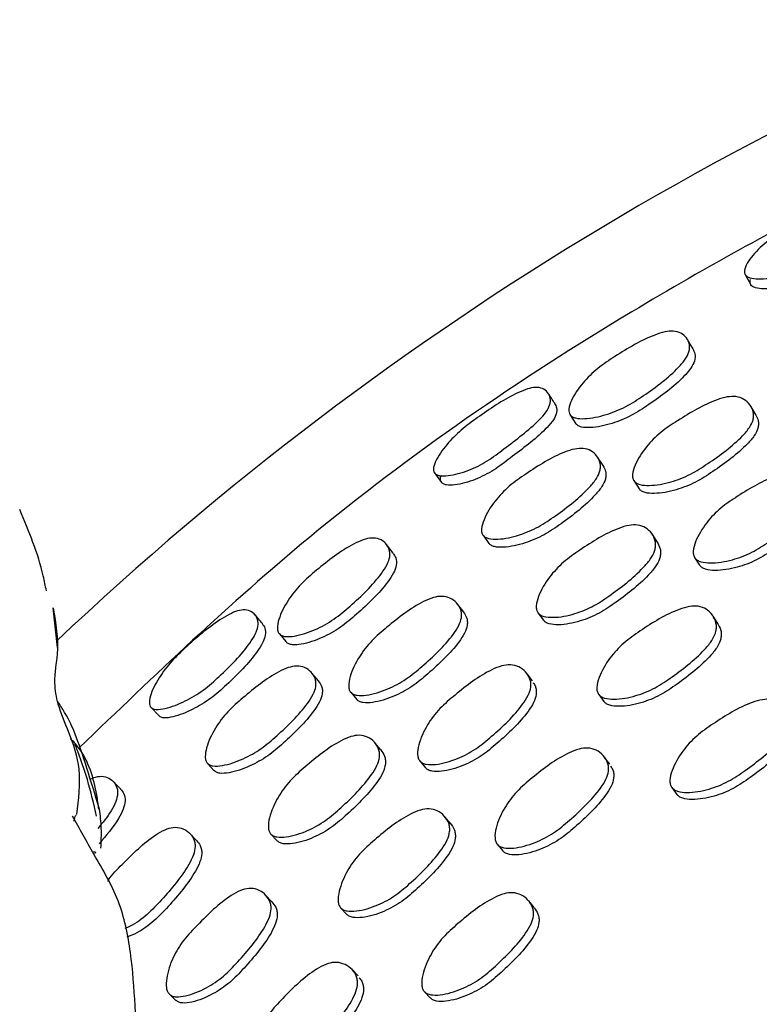
# Model space of a CAD drawing. Units: millimetres. Extents: x 8 to 884, y 7 to 626.
# Drawn here: x 409 to 419, y 417 to 431 of the extents above; entities that cross this region are included whole.
import ezdxf

# ---------------------------------------------------------------- set-up
doc = ezdxf.new("R2010")
doc.units = ezdxf.units.MM
doc.header["$LTSCALE"] = 3

msp = doc.modelspace()

# ---------------------------------------------------------------- linework, layer by layer
at = {"color": 7, "linetype": 'Continuous', "lineweight": 25}
for p, q in [((419.031, 427.006), (419.112, 426.86)), ((419.187, 425.015), (419.118, 425.133)), ((416.551, 425.022), (416.636, 424.893)), ((417.022, 424.301), (416.944, 424.42)), ((414.634, 424.196), (414.732, 424.062)), ((417.457, 424.087), (417.531, 423.973)), ((415.321, 423.314), (415.405, 423.198)), ((417.79, 423.215), (417.719, 423.324)), ((418.317, 422.999), (418.386, 422.891)), ((415.048, 422.226), (414.966, 422.334)), ((409.294, 421.725), (409.236, 422.285)), ((416.099, 422.216), (416.176, 422.11)), ((418.646, 422.064), (418.578, 422.169)), ((412.434, 421.921), (412.534, 421.804)), ((412.99, 421.255), (412.898, 421.363)), ((416.021, 421.252), (415.944, 421.354)), ((413.447, 421.092), (413.534, 420.988)), ((416.959, 421.061), (417.032, 420.96)), ((410.619, 420.878), (410.733, 420.756)), ((413.875, 420.275), (413.791, 420.375)), ((411.419, 420.085), (411.516, 419.981)), ((414.425, 420.12), (414.506, 420.022)), ((417.116, 420.071), (417.043, 420.17)), ((417.994, 419.744), (418.066, 419.645)), ((414.862, 419.233), (414.781, 419.328)), ((411.266, 418.993), (411.171, 419.091)), ((412.318, 419.083), (412.406, 418.987)), ((415.522, 418.94), (415.6, 418.845)), ((412.332, 418.127), (412.243, 418.219)), ((416.046, 418.044), (415.968, 418.137)), ((413.308, 418.037), (413.392, 417.946)), ((413.551, 417.077), (413.466, 417.166)), ((410.881, 416.816), (410.973, 416.729)), ((414.492, 416.852), (414.575, 416.763))]:
    msp.add_line(p, q, dxfattribs=at)
at = {"color": 7, "linetype": 'Continuous', "lineweight": 25, "flags": 128}
for points in [[(418.295, 425.953), (418.255, 426.02), (418.216, 426.086)], [(414.05, 423.059), (414.003, 423.12), (413.956, 423.182)], [(410.191, 419.721), (410.136, 419.776), (410.082, 419.832)]]:
    msp.add_lwpolyline(points, dxfattribs=at)
at = {"color": 7, "linetype": 'Continuous', "lineweight": 25}
msp.add_arc((440.02, 389.293), 44.75, 108.5145, 133.383, dxfattribs=at)
for points, knots in [([(425.873, 430.389), (425.268, 430.188), (423.489, 429.597), (420.654, 428.301), (416.86, 426.219), (413.073, 423.633), (410.669, 421.328), (409.607, 420.309)], [0, 0, 0, 0, 0.09913, 0.291119, 0.483105, 0.771571, 1, 1, 1, 1]), ([(419.031, 427.006), (419.027, 427.017), (419.018, 427.04), (419.028, 427.103), (419.097, 427.231), (419.258, 427.407), (419.501, 427.593), (419.866, 427.795), (420.206, 427.959), (420.492, 428.034), (420.618, 428.041), (420.713, 428.009), (420.776, 427.944), (420.805, 427.857), (420.787, 427.756), (420.716, 427.65), (420.499, 427.445), (420.179, 427.25), (419.808, 427.055), (419.511, 426.965), (419.267, 426.934), (419.117, 426.95), (419.055, 426.975), (419.039, 426.996), (419.031, 427.006)], [0, 0, 0, 0, 0.012603, 0.026381, 0.059694, 0.128034, 0.189145, 0.248596, 0.377224, 0.408959, 0.437302, 0.468226, 0.501201, 0.533745, 0.563739, 0.591277, 0.623272, 0.752515, 0.811663, 0.872764, 0.940907, 0.972322, 0.98684, 1, 1, 1, 1]), ([(420.849, 427.777), (420.858, 427.754), (420.879, 427.706), (420.859, 427.61), (420.787, 427.507), (420.57, 427.304), (420.251, 427.111), (419.882, 426.917), (419.588, 426.826), (419.345, 426.794), (419.196, 426.807), (419.135, 426.831), (419.12, 426.851), (419.112, 426.86)], [0, 0, 0, 0, 0.054762, 0.114574, 0.170094, 0.235078, 0.498782, 0.619543, 0.744046, 0.882075, 0.9451, 0.973976, 1, 1, 1, 1]), ([(419.112, 426.86), (419.108, 426.871), (419.099, 426.893), (419.106, 426.92), (419.109, 426.934)], [0, 0, 0, 0, 0.477146, 1, 1, 1, 1]), ([(416.554, 425.018), (416.548, 425.03), (416.535, 425.054), (416.535, 425.123), (416.585, 425.266), (416.721, 425.467), (416.94, 425.68), (417.284, 425.91), (417.605, 426.101), (417.891, 426.196), (418.022, 426.21), (418.129, 426.179), (418.206, 426.112), (418.251, 426.022), (418.247, 425.914), (418.187, 425.799), (417.991, 425.574), (417.692, 425.353), (417.344, 425.125), (417.056, 425.01), (416.81, 424.959), (416.652, 424.965), (416.584, 424.988), (416.564, 425.008), (416.554, 425.018)], [0, 0, 0, 0, 0.012368, 0.025958, 0.059173, 0.127534, 0.188606, 0.248239, 0.377769, 0.409606, 0.437592, 0.468072, 0.500696, 0.532903, 0.562522, 0.589932, 0.62218, 0.752394, 0.81162, 0.872925, 0.941428, 0.97318, 0.986876, 1, 1, 1, 1]), ([(418.291, 425.951), (418.303, 425.929), (418.331, 425.882), (418.323, 425.783), (418.264, 425.67), (418.067, 425.447), (417.77, 425.227), (417.423, 425.001), (417.137, 424.885), (416.893, 424.833), (416.736, 424.837), (416.668, 424.859), (416.648, 424.879), (416.639, 424.889)], [0, 0, 0, 0, 0.048062, 0.107783, 0.163432, 0.229205, 0.495543, 0.616749, 0.742086, 0.881683, 0.946026, 0.973638, 1, 1, 1, 1]), ([(414.633, 424.197), (414.628, 424.207), (414.617, 424.229), (414.621, 424.292), (414.677, 424.427), (414.817, 424.619), (415.034, 424.828), (415.366, 425.069), (415.675, 425.273), (415.947, 425.388), (416.071, 425.413), (416.169, 425.395), (416.24, 425.34), (416.273, 425.272), (416.277, 425.207), (416.263, 425.141), (416.213, 425.05), (416.01, 424.828), (415.711, 424.609), (415.384, 424.357), (415.108, 424.218), (414.873, 424.157), (414.724, 424.153), (414.66, 424.17), (414.642, 424.188), (414.633, 424.197)], [0, 0, 0, 0, 0.012534, 0.026256, 0.059624, 0.128046, 0.188993, 0.248246, 0.377173, 0.408988, 0.437155, 0.468057, 0.501246, 0.533817, 0.549092, 0.563413, 0.590083, 0.621764, 0.753185, 0.812565, 0.872646, 0.940572, 0.972228, 0.986827, 1, 1, 1, 1]), ([(416.337, 425.182), (416.321, 425.206), (416.291, 425.252), (416.26, 425.299), (416.244, 425.322)], [0, 0, 0, 0, 0.499999, 1, 1, 1, 1]), ([(417.459, 424.083), (417.452, 424.096), (417.438, 424.123), (417.437, 424.198), (417.486, 424.352), (417.618, 424.561), (417.831, 424.776), (418.172, 424.999), (418.485, 425.188), (418.774, 425.275), (418.909, 425.283), (419.022, 425.242), (419.106, 425.164), (419.148, 425.079), (419.155, 425.003), (419.144, 424.929), (419.094, 424.83), (418.897, 424.605), (418.602, 424.391), (418.26, 424.168), (417.974, 424.058), (417.727, 424.012), (417.563, 424.022), (417.491, 424.049), (417.469, 424.072), (417.459, 424.083)], [0, 0, 0, 0, 0.011982, 0.025293, 0.058501, 0.127071, 0.188054, 0.247737, 0.37826, 0.410289, 0.437907, 0.467933, 0.500187, 0.531984, 0.546884, 0.561276, 0.588537, 0.621082, 0.752191, 0.811363, 0.872936, 0.942137, 0.973393, 0.987471, 1, 1, 1, 1]), ([(416.334, 425.181), (416.346, 425.161), (416.365, 425.129), (416.367, 425.071), (416.352, 425.006), (416.301, 424.917), (416.098, 424.697), (415.8, 424.479), (415.474, 424.228), (415.201, 424.09), (414.968, 424.026), (414.821, 424.021), (414.758, 424.036), (414.74, 424.054), (414.731, 424.062)], [0, 0, 0, 0, 0.05255, 0.082992, 0.111697, 0.16563, 0.230179, 0.498934, 0.620425, 0.743197, 0.881143, 0.944796, 0.973896, 1, 1, 1, 1]), ([(419.183, 425.013), (419.196, 424.989), (419.219, 424.951), (419.223, 424.886), (419.212, 424.812), (419.162, 424.715), (418.966, 424.491), (418.671, 424.277), (418.331, 424.055), (418.046, 423.945), (417.799, 423.899), (417.636, 423.908), (417.565, 423.935), (417.543, 423.958), (417.533, 423.969)], [0, 0, 0, 0, 0.046035, 0.076299, 0.105558, 0.161067, 0.227423, 0.494937, 0.615686, 0.741303, 0.882356, 0.945965, 0.97457, 1, 1, 1, 1]), ([(415.32, 423.316), (415.313, 423.328), (415.3, 423.354), (415.298, 423.428), (415.346, 423.581), (415.475, 423.793), (415.685, 424.013), (416.02, 424.246), (416.33, 424.443), (416.613, 424.538), (416.746, 424.55), (416.856, 424.514), (416.938, 424.44), (416.979, 424.357), (416.987, 424.282), (416.976, 424.208), (416.928, 424.109), (416.735, 423.878), (416.444, 423.655), (416.107, 423.423), (415.825, 423.306), (415.581, 423.253), (415.421, 423.258), (415.351, 423.283), (415.33, 423.305), (415.32, 423.316)], [0, 0, 0, 0, 0.012092, 0.025483, 0.058711, 0.127143, 0.188088, 0.247803, 0.37801, 0.409954, 0.437707, 0.467929, 0.500312, 0.532179, 0.547127, 0.561532, 0.588796, 0.621282, 0.752186, 0.811338, 0.872887, 0.941959, 0.973665, 0.987159, 1, 1, 1, 1]), ([(417.019, 424.299), (417.034, 424.273), (417.059, 424.233), (417.064, 424.165), (417.053, 424.092), (417.004, 423.993), (416.812, 423.764), (416.522, 423.541), (416.186, 423.31), (415.906, 423.193), (415.663, 423.139), (415.504, 423.144), (415.434, 423.168), (415.414, 423.19), (415.404, 423.201)], [0, 0, 0, 0, 0.053038, 0.083129, 0.112175, 0.167287, 0.233091, 0.49855, 0.61852, 0.743277, 0.883054, 0.947037, 0.974197, 1, 1, 1, 1]), ([(414.731, 424.062), (414.727, 424.072), (414.717, 424.093), (414.716, 424.128), (414.727, 424.152), (414.731, 424.161)], [0, 0, 0, 0, 0.368631, 0.773337, 1, 1, 1, 1]), ([(418.32, 422.995), (418.313, 423.008), (418.298, 423.036), (418.295, 423.114), (418.342, 423.272), (418.471, 423.486), (418.681, 423.705), (419.02, 423.929), (419.333, 424.118), (419.625, 424.202), (419.761, 424.206), (419.876, 424.16), (419.962, 424.077), (420.005, 423.987), (420.014, 423.908), (420.003, 423.832), (419.956, 423.731), (419.763, 423.502), (419.47, 423.286), (419.129, 423.062), (418.842, 422.955), (418.592, 422.913), (418.426, 422.929), (418.353, 422.958), (418.33, 422.983), (418.32, 422.995)], [0, 0, 0, 0, 0.011955, 0.0252242, 0.0583213, 0.1268956, 0.1879837, 0.247677, 0.3784569, 0.4105478, 0.4380468, 0.4678966, 0.4999892, 0.5317543, 0.5466969, 0.5611419, 0.5885046, 0.6209959, 0.7520521, 0.8114074, 0.87303, 0.9421536, 0.9733997, 0.987476, 1, 1, 1, 1]), ([(420.045, 423.908), (420.054, 423.891), (420.073, 423.857), (420.077, 423.798), (420.067, 423.722), (420.019, 423.622), (419.827, 423.394), (419.535, 423.178), (419.195, 422.955), (418.909, 422.848), (418.66, 422.807), (418.494, 422.822), (418.422, 422.851), (418.399, 422.876), (418.389, 422.888)], [0, 0, 0, 0, 0.032779, 0.063626, 0.093452, 0.149967, 0.217086, 0.487842, 0.610468, 0.737775, 0.880562, 0.94509, 0.97415, 1, 1, 1, 1]), ([(409.138, 422.527), (409.124, 422.597), (409.049, 422.996), (408.89, 423.369), (408.76, 423.676)], [0, 0, 0, 0, 0.176333, 1, 1, 1, 1]), ([(416.097, 422.219), (416.09, 422.233), (416.076, 422.26), (416.073, 422.338), (416.118, 422.497), (416.245, 422.714), (416.452, 422.938), (416.787, 423.17), (417.095, 423.367), (417.382, 423.458), (417.517, 423.465), (417.631, 423.423), (417.715, 423.342), (417.759, 423.253), (417.767, 423.174), (417.757, 423.097), (417.71, 422.996), (417.519, 422.762), (417.23, 422.539), (416.894, 422.306), (416.611, 422.192), (416.365, 422.144), (416.202, 422.156), (416.129, 422.183), (416.107, 422.208), (416.097, 422.219)], [0, 0, 0, 0, 0.011978, 0.025268, 0.058402, 0.126935, 0.187969, 0.247669, 0.378353, 0.410411, 0.437953, 0.467885, 0.500038, 0.531785, 0.546681, 0.561097, 0.588411, 0.620935, 0.752105, 0.811418, 0.872988, 0.942103, 0.973365, 0.987456, 1, 1, 1, 1]), ([(412.438, 421.917), (412.43, 421.928), (412.414, 421.95), (412.405, 422.019), (412.436, 422.168), (412.546, 422.384), (412.736, 422.623), (413.049, 422.895), (413.346, 423.124), (413.62, 423.252), (413.749, 423.282), (413.859, 423.264), (413.944, 423.206), (413.999, 423.121), (414.009, 423.013), (413.964, 422.892), (413.799, 422.643), (413.529, 422.386), (413.211, 422.116), (412.939, 421.966), (412.7, 421.887), (412.542, 421.875), (412.472, 421.89), (412.449, 421.908), (412.438, 421.917)], [0, 0, 0, 0, 0.012422, 0.026037, 0.059186, 0.127497, 0.188647, 0.248289, 0.377801, 0.409663, 0.437658, 0.468094, 0.500676, 0.532912, 0.562624, 0.590072, 0.622254, 0.7524, 0.811728, 0.872975, 0.941305, 0.972635, 0.987021, 1, 1, 1, 1]), ([(417.788, 423.214), (417.805, 423.184), (417.831, 423.139), (417.838, 423.066), (417.828, 422.989), (417.781, 422.888), (417.591, 422.655), (417.303, 422.433), (416.968, 422.201), (416.686, 422.087), (416.441, 422.039), (416.278, 422.05), (416.206, 422.078), (416.184, 422.102), (416.174, 422.114)], [0, 0, 0, 0, 0.055347, 0.085359, 0.114417, 0.169507, 0.23514, 0.499907, 0.619635, 0.7439, 0.883334, 0.946357, 0.974743, 1, 1, 1, 1]), ([(414.047, 423.057), (414.062, 423.037), (414.095, 422.992), (414.101, 422.893), (414.056, 422.773), (413.89, 422.526), (413.621, 422.271), (413.305, 422.002), (413.034, 421.852), (412.797, 421.773), (412.641, 421.759), (412.571, 421.773), (412.548, 421.791), (412.537, 421.799)], [0, 0, 0, 0, 0.048494, 0.108388, 0.16409, 0.229696, 0.495765, 0.61712, 0.742284, 0.881467, 0.944935, 0.97393, 1, 1, 1, 1]), ([(413.448, 421.09), (413.44, 421.102), (413.424, 421.127), (413.414, 421.202), (413.446, 421.361), (413.553, 421.585), (413.738, 421.824), (414.047, 422.087), (414.335, 422.313), (414.611, 422.435), (414.744, 422.457), (414.861, 422.429), (414.952, 422.361), (415.003, 422.28), (415.019, 422.206), (415.016, 422.13), (414.979, 422.026), (414.812, 421.779), (414.546, 421.53), (414.233, 421.268), (413.963, 421.125), (413.722, 421.05), (413.558, 421.041), (413.484, 421.059), (413.46, 421.08), (413.448, 421.09)], [0, 0, 0, 0, 0.011937, 0.025227, 0.058466, 0.127054, 0.188027, 0.24766, 0.378206, 0.410202, 0.437794, 0.467813, 0.500053, 0.531864, 0.546783, 0.561228, 0.588582, 0.621134, 0.752044, 0.811237, 0.872896, 0.942192, 0.973446, 0.987501, 1, 1, 1, 1]), ([(416.956, 421.065), (416.949, 421.079), (416.934, 421.107), (416.93, 421.187), (416.974, 421.348), (417.1, 421.568), (417.306, 421.793), (417.64, 422.025), (417.949, 422.221), (418.238, 422.31), (418.374, 422.316), (418.489, 422.27), (418.575, 422.186), (418.619, 422.094), (418.629, 422.014), (418.619, 421.936), (418.573, 421.833), (418.384, 421.598), (418.095, 421.375), (417.759, 421.143), (417.475, 421.03), (417.228, 420.985), (417.063, 420.999), (416.989, 421.028), (416.967, 421.053), (416.956, 421.065)], [0, 0, 0, 0, 0.011941, 0.025197, 0.058289, 0.126849, 0.187931, 0.24765, 0.378529, 0.410637, 0.438105, 0.467919, 0.499973, 0.531703, 0.54663, 0.561064, 0.588415, 0.620909, 0.752046, 0.811432, 0.873054, 0.942177, 0.97342, 0.987487, 1, 1, 1, 1]), ([(409.567, 419.359), (409.595, 419.576), (409.648, 419.981), (409.474, 420.502), (409.298, 420.89), (409.237, 421.298), (409.336, 421.72), (409.276, 422.067), (409.237, 422.285)], [0, 0, 0, 0, 0.17817, 0.331736, 0.458914, 0.557745, 0.721322, 1, 1, 1, 1]), ([(410.62, 420.877), (410.613, 420.887), (410.599, 420.907), (410.593, 420.971), (410.628, 421.112), (410.741, 421.321), (410.931, 421.56), (411.236, 421.845), (411.526, 422.085), (411.786, 422.226), (411.906, 422.263), (412.006, 422.255), (412.083, 422.207), (412.133, 422.13), (412.141, 422.028), (412.098, 421.908), (411.938, 421.657), (411.674, 421.39), (411.362, 421.113), (411.096, 420.954), (410.864, 420.865), (410.714, 420.844), (410.649, 420.855), (410.629, 420.87), (410.62, 420.877)], [0, 0, 0, 0, 0.012619, 0.026407, 0.059721, 0.128028, 0.189134, 0.248617, 0.37726, 0.408998, 0.43735, 0.468258, 0.501213, 0.533763, 0.563791, 0.591346, 0.623312, 0.752527, 0.811688, 0.872783, 0.940885, 0.973756, 0.987424, 1, 1, 1, 1]), ([(412.197, 422.064), (412.179, 422.086), (412.143, 422.128), (412.107, 422.171), (412.089, 422.192)], [0, 0, 0, 0, 0.5, 1, 1, 1, 1]), ([(415.044, 422.223), (415.061, 422.2), (415.088, 422.164), (415.101, 422.098), (415.098, 422.023), (415.06, 421.92), (414.894, 421.674), (414.629, 421.426), (414.317, 421.164), (414.047, 421.022), (413.808, 420.947), (413.645, 420.938), (413.571, 420.956), (413.547, 420.976), (413.535, 420.986)], [0, 0, 0, 0, 0.048146, 0.078375, 0.107674, 0.163239, 0.229444, 0.495886, 0.616377, 0.741856, 0.882753, 0.946203, 0.974693, 1, 1, 1, 1]), ([(412.194, 422.063), (412.209, 422.043), (412.241, 422.001), (412.245, 421.904), (412.202, 421.787), (412.041, 421.538), (411.778, 421.273), (411.467, 420.997), (411.203, 420.838), (410.974, 420.747), (410.825, 420.724), (410.762, 420.734), (410.743, 420.749), (410.733, 420.756)], [0, 0, 0, 0, 0.054278, 0.114191, 0.169772, 0.234727, 0.498505, 0.619354, 0.743912, 0.881942, 0.947922, 0.975113, 1, 1, 1, 1]), ([(418.638, 422.077), (418.658, 422.042), (418.688, 421.991), (418.697, 421.91), (418.687, 421.832), (418.641, 421.729), (418.453, 421.495), (418.165, 421.272), (417.83, 421.041), (417.547, 420.929), (417.3, 420.884), (417.135, 420.898), (417.063, 420.927), (417.04, 420.952), (417.029, 420.964)], [0, 0, 0, 0, 0.063482, 0.093347, 0.122222, 0.176932, 0.241913, 0.504126, 0.622865, 0.746088, 0.884331, 0.946827, 0.974968, 1, 1, 1, 1]), ([(414.427, 420.118), (414.419, 420.13), (414.401, 420.156), (414.389, 420.233), (414.416, 420.396), (414.519, 420.623), (414.702, 420.865), (415.012, 421.126), (415.301, 421.351), (415.579, 421.468), (415.714, 421.488), (415.834, 421.456), (415.929, 421.383), (415.982, 421.299), (416, 421.222), (415.999, 421.145), (415.963, 421.04), (415.798, 420.79), (415.533, 420.541), (415.221, 420.279), (414.949, 420.138), (414.706, 420.068), (414.54, 420.064), (414.464, 420.085), (414.439, 420.107), (414.427, 420.118)], [0, 0, 0, 0, 0.011977, 0.02526, 0.058358, 0.126885, 0.187961, 0.247689, 0.378407, 0.410482, 0.438008, 0.467912, 0.500028, 0.531764, 0.546677, 0.561094, 0.588419, 0.620923, 0.752087, 0.811441, 0.873041, 0.94213, 0.973373, 0.987458, 1, 1, 1, 1]), ([(411.417, 420.088), (411.409, 420.1), (411.392, 420.126), (411.384, 420.2), (411.413, 420.356), (411.517, 420.578), (411.7, 420.82), (412.006, 421.088), (412.289, 421.318), (412.558, 421.443), (412.687, 421.469), (412.801, 421.445), (412.89, 421.382), (412.941, 421.305), (412.957, 421.232), (412.955, 421.158), (412.918, 421.054), (412.752, 420.804), (412.49, 420.55), (412.181, 420.284), (411.916, 420.136), (411.68, 420.055), (411.52, 420.042), (411.449, 420.059), (411.427, 420.079), (411.417, 420.088)], [0, 0, 0, 0, 0.01267, 0.027041, 0.058729, 0.12711, 0.187998, 0.247781, 0.377886, 0.409794, 0.43761, 0.467941, 0.50037, 0.532183, 0.54708, 0.561432, 0.588638, 0.621163, 0.752154, 0.811228, 0.87284, 0.942015, 0.974716, 0.987943, 1, 1, 1, 1]), ([(412.987, 421.253), (413.006, 421.229), (413.035, 421.192), (413.048, 421.125), (413.045, 421.051), (413.008, 420.948), (412.843, 420.699), (412.581, 420.447), (412.274, 420.181), (412.01, 420.034), (411.775, 419.953), (411.616, 419.938), (411.545, 419.956), (411.524, 419.975), (411.514, 419.984)], [0, 0, 0, 0, 0.0533693, 0.0833511, 0.1122858, 0.1672682, 0.2331317, 0.4986753, 0.6184411, 0.7432769, 0.8832059, 0.9491719, 0.9757821, 1, 1, 1, 1]), ([(416.031, 421.226), (416.043, 421.21), (416.065, 421.179), (416.076, 421.121), (416.075, 421.044), (416.04, 420.939), (415.875, 420.69), (415.61, 420.442), (415.299, 420.181), (415.028, 420.04), (414.787, 419.971), (414.621, 419.966), (414.546, 419.987), (414.52, 420.009), (414.509, 420.02)], [0, 0, 0, 0, 0.032836, 0.063622, 0.093391, 0.149825, 0.21697, 0.487935, 0.610552, 0.737807, 0.880517, 0.945035, 0.974114, 1, 1, 1, 1]), ([(409.89, 419.437), (409.77, 419.833), (409.604, 420.38), (409.455, 420.716), (409.335, 420.905), (409.301, 420.957)], [0, 0, 0, 0, 0.656681, 0.904161, 1, 1, 1, 1]), ([(417.991, 419.748), (417.984, 419.762), (417.969, 419.791), (417.965, 419.87), (418.008, 420.033), (418.133, 420.253), (418.338, 420.479), (418.673, 420.709), (418.982, 420.904), (419.271, 420.991), (419.408, 420.995), (419.523, 420.948), (419.61, 420.862), (419.655, 420.77), (419.664, 420.689), (419.655, 420.61), (419.609, 420.507), (419.42, 420.272), (419.132, 420.05), (418.795, 419.819), (418.511, 419.707), (418.263, 419.664), (418.098, 419.68), (418.025, 419.71), (418.002, 419.736), (417.991, 419.748)], [0, 0, 0, 0, 0.011944, 0.025195, 0.058251, 0.126778, 0.187906, 0.247671, 0.378555, 0.41068, 0.438145, 0.467954, 0.499964, 0.531634, 0.546535, 0.560953, 0.588307, 0.620797, 0.752046, 0.811494, 0.873125, 0.942191, 0.973415, 0.987482, 1, 1, 1, 1]), ([(419.677, 420.74), (419.695, 420.71), (419.722, 420.662), (419.73, 420.587), (419.722, 420.508), (419.676, 420.405), (419.488, 420.171), (419.2, 419.949), (418.865, 419.719), (418.582, 419.608), (418.334, 419.565), (418.169, 419.581), (418.096, 419.611), (418.074, 419.637), (418.063, 419.649)], [0, 0, 0, 0, 0.055372, 0.085479, 0.114596, 0.169798, 0.235315, 0.499867, 0.619684, 0.743933, 0.883252, 0.946286, 0.974703, 1, 1, 1, 1]), ([(409.881, 419.435), (409.872, 419.502), (409.831, 419.804), (409.719, 420.178), (409.52, 420.393), (409.481, 420.435)], [0, 0, 0, 0, 0.184505, 0.84012, 1, 1, 1, 1]), ([(409.849, 419.338), (409.809, 419.511), (409.744, 419.795), (409.634, 420.117), (409.576, 420.272), (409.556, 420.322), (409.546, 420.346), (409.538, 420.358), (409.536, 420.358), (409.535, 420.358)], [0, 0, 0, 0, 0.462203, 0.761191, 0.857774, 0.897176, 0.933717, 0.970457, 1, 1, 1, 1]), ([(412.314, 419.087), (412.306, 419.099), (412.288, 419.125), (412.276, 419.202), (412.302, 419.365), (412.402, 419.596), (412.582, 419.842), (412.886, 420.111), (413.169, 420.343), (413.443, 420.467), (413.576, 420.49), (413.693, 420.461), (413.787, 420.391), (413.84, 420.308), (413.858, 420.231), (413.857, 420.153), (413.822, 420.047), (413.66, 419.792), (413.4, 419.536), (413.094, 419.266), (412.827, 419.119), (412.589, 419.043), (412.425, 419.036), (412.35, 419.055), (412.326, 419.076), (412.314, 419.087)], [0, 0, 0, 0, 0.011987, 0.025282, 0.058412, 0.126926, 0.187956, 0.247666, 0.378351, 0.410406, 0.437948, 0.467885, 0.500038, 0.53178, 0.546674, 0.561091, 0.588409, 0.620941, 0.752093, 0.811408, 0.872993, 0.942101, 0.973357, 0.987449, 1, 1, 1, 1]), ([(413.873, 420.274), (413.894, 420.246), (413.926, 420.204), (413.941, 420.132), (413.94, 420.055), (413.905, 419.948), (413.744, 419.695), (413.485, 419.44), (413.18, 419.17), (412.914, 419.024), (412.676, 418.948), (412.514, 418.94), (412.439, 418.96), (412.414, 418.981), (412.403, 418.991)], [0, 0, 0, 0, 0.056233, 0.086212, 0.115246, 0.170293, 0.23588, 0.500357, 0.619975, 0.744151, 0.88344, 0.946391, 0.974752, 1, 1, 1, 1]), ([(415.524, 418.937), (415.516, 418.95), (415.498, 418.977), (415.485, 419.055), (415.51, 419.219), (415.611, 419.448), (415.793, 419.691), (416.104, 419.953), (416.393, 420.176), (416.673, 420.291), (416.809, 420.31), (416.93, 420.276), (417.026, 420.201), (417.081, 420.115), (417.1, 420.037), (417.099, 419.959), (417.064, 419.852), (416.9, 419.602), (416.635, 419.352), (416.323, 419.09), (416.05, 418.951), (415.806, 418.883), (415.639, 418.881), (415.562, 418.904), (415.536, 418.926), (415.524, 418.937)], [0, 0, 0, 0, 0.011968, 0.025238, 0.058302, 0.126788, 0.187893, 0.247671, 0.378458, 0.41055, 0.438055, 0.467932, 0.499987, 0.531659, 0.546548, 0.560958, 0.588301, 0.620806, 0.752038, 0.811457, 0.8731, 0.942166, 0.973388, 0.987464, 1, 1, 1, 1]), ([(417.126, 420.045), (417.138, 420.029), (417.161, 419.997), (417.173, 419.938), (417.173, 419.86), (417.138, 419.754), (416.975, 419.504), (416.71, 419.256), (416.399, 418.994), (416.127, 418.856), (415.883, 418.788), (415.717, 418.787), (415.64, 418.809), (415.615, 418.832), (415.603, 418.842)], [0, 0, 0, 0, 0.032745, 0.063531, 0.093317, 0.149814, 0.216945, 0.487878, 0.610544, 0.737813, 0.880463, 0.94498, 0.974079, 1, 1, 1, 1]), ([(409.753, 419.861), (409.791, 419.876), (409.87, 419.907), (409.981, 419.899), (410.07, 419.851), (410.134, 419.772), (410.155, 419.665), (410.123, 419.539), (410.037, 419.365), (409.933, 419.244), (409.865, 419.163)], [0, 0, 0, 0, 0.100186, 0.2108, 0.329158, 0.446208, 0.554078, 0.653746, 0.770615, 1, 1, 1, 1]), ([(410.188, 419.718), (410.206, 419.699), (410.245, 419.657), (410.261, 419.556), (410.229, 419.432), (410.12, 419.219), (409.984, 419.063), (409.884, 418.947)], [0, 0, 0, 0, 0.122245, 0.264633, 0.397096, 0.553128, 1, 1, 1, 1]), ([(409.91, 418.885), (409.915, 418.979), (409.924, 419.165), (409.902, 419.347), (409.89, 419.437)], [0, 0, 0, 0, 0.507256, 1, 1, 1, 1]), ([(413.304, 418.041), (413.295, 418.054), (413.277, 418.081), (413.264, 418.159), (413.288, 418.325), (413.386, 418.557), (413.564, 418.805), (413.869, 419.075), (414.152, 419.306), (414.428, 419.428), (414.562, 419.449), (414.681, 419.417), (414.777, 419.344), (414.832, 419.259), (414.851, 419.18), (414.85, 419.101), (414.817, 418.994), (414.657, 418.738), (414.397, 418.482), (414.091, 418.212), (413.822, 418.067), (413.582, 417.993), (413.417, 417.988), (413.341, 418.008), (413.316, 418.031), (413.304, 418.041)], [0, 0, 0, 0, 0.011952, 0.025215, 0.058302, 0.126842, 0.187936, 0.24767, 0.378474, 0.410573, 0.438066, 0.467921, 0.499988, 0.531696, 0.546603, 0.561024, 0.588366, 0.620872, 0.752055, 0.811442, 0.873065, 0.942169, 0.973406, 0.987477, 1, 1, 1, 1]), ([(410.507, 414.971), (410.48, 415.279), (410.407, 416.103), (410.393, 417.159), (410.194, 418.155), (409.823, 418.769), (409.607, 419.159), (409.508, 419.339)], [0, 0, 0, 0, 0.197207, 0.527734, 0.693484, 0.858658, 1, 1, 1, 1]), ([(409.528, 419.267), (409.537, 419.3), (409.549, 419.347), (409.557, 419.35), (409.559, 419.351)], [0, 0, 0, 0, 0.6942, 1, 1, 1, 1]), ([(414.852, 419.243), (414.877, 419.211), (414.912, 419.164), (414.931, 419.085), (414.931, 419.006), (414.897, 418.899), (414.738, 418.644), (414.478, 418.389), (414.173, 418.12), (413.906, 417.975), (413.666, 417.902), (413.502, 417.897), (413.426, 417.917), (413.401, 417.94), (413.389, 417.95)], [0, 0, 0, 0, 0.0634396, 0.0932657, 0.122119, 0.1768104, 0.2418174, 0.5041274, 0.6228729, 0.7460983, 0.8843096, 0.9467965, 0.974947, 1, 1, 1, 1]), ([(410.008, 418.418), (410.012, 418.424), (410.064, 418.511), (410.296, 418.734), (410.549, 418.996), (410.811, 419.149), (410.94, 419.187), (411.059, 419.172), (411.158, 419.114), (411.217, 419.039), (411.242, 418.966), (411.248, 418.89), (411.223, 418.782), (411.085, 418.516), (410.849, 418.234), (410.568, 417.94), (410.385, 417.8), (410.272, 417.757), (410.247, 417.747)], [0, 0, 0, 0, 0.005989, 0.090331, 0.275049, 0.320373, 0.359356, 0.401686, 0.447221, 0.492272, 0.513444, 0.533902, 0.572581, 0.618522, 0.803685, 0.88755, 0.974565, 1, 1, 1, 1]), ([(411.263, 418.991), (411.283, 418.969), (411.316, 418.934), (411.336, 418.869), (411.342, 418.793), (411.316, 418.686), (411.179, 418.421), (410.943, 418.141), (410.664, 417.847), (410.459, 417.695), (410.324, 417.644), (410.276, 417.626)], [0, 0, 0, 0, 0.0621235, 0.0993989, 0.1354523, 0.2037206, 0.2849086, 0.6123696, 0.7607056, 0.9145717, 1, 1, 1, 1]), ([(409.807, 418.836), (409.829, 418.833), (409.851, 418.83), (409.824, 418.812), (409.823, 418.811)], [0, 0, 0, 0, 0.9739368, 1, 1, 1, 1]), ([(410.881, 416.816), (410.871, 416.828), (410.85, 416.854), (410.831, 416.931), (410.841, 417.094), (410.918, 417.329), (411.075, 417.588), (411.357, 417.879), (411.616, 418.137), (411.878, 418.287), (412.009, 418.323), (412.13, 418.304), (412.23, 418.241), (412.292, 418.163), (412.317, 418.088), (412.324, 418.01), (412.299, 417.901), (412.163, 417.635), (411.928, 417.358), (411.648, 417.062), (411.394, 416.893), (411.162, 416.797), (410.998, 416.775), (410.921, 416.787), (410.894, 416.807), (410.881, 416.816)], [0, 0, 0, 0, 0.0125898, 0.0268746, 0.0584354, 0.1268358, 0.1876995, 0.2474689, 0.3785696, 0.410575, 0.4378979, 0.4677154, 0.4998351, 0.5315857, 0.5464664, 0.5609247, 0.5883204, 0.6209177, 0.7520044, 0.8113389, 0.8730109, 0.9421521, 0.9733767, 0.9874666, 1, 1, 1, 1]), ([(412.329, 418.125), (412.35, 418.101), (412.384, 418.064), (412.405, 417.996), (412.412, 417.919), (412.387, 417.811), (412.251, 417.545), (412.017, 417.269), (411.738, 416.974), (411.485, 416.806), (411.254, 416.709), (411.09, 416.687), (411.013, 416.7), (410.986, 416.719), (410.974, 416.728)], [0, 0, 0, 0, 0.051303, 0.081424, 0.110697, 0.166176, 0.232201, 0.497737, 0.617929, 0.742853, 0.882891, 0.946116, 0.974636, 1, 1, 1, 1]), ([(414.488, 416.857), (414.479, 416.869), (414.461, 416.896), (414.447, 416.975), (414.471, 417.142), (414.568, 417.375), (414.745, 417.624), (415.05, 417.892), (415.334, 418.122), (415.611, 418.242), (415.746, 418.262), (415.866, 418.229), (415.962, 418.154), (416.018, 418.068), (416.037, 417.989), (416.037, 417.91), (416.004, 417.803), (415.844, 417.547), (415.584, 417.291), (415.277, 417.022), (415.009, 416.878), (414.768, 416.806), (414.602, 416.802), (414.526, 416.823), (414.5, 416.846), (414.488, 416.857)], [0, 0, 0, 0, 0.011943, 0.025195, 0.058255, 0.12678, 0.187915, 0.247692, 0.378515, 0.410636, 0.438127, 0.46797, 0.499994, 0.531652, 0.546544, 0.560948, 0.588285, 0.620783, 0.752049, 0.81148, 0.873126, 0.942208, 0.973424, 0.987485, 1, 1, 1, 1]), ([(416.044, 418.042), (416.065, 418.014), (416.098, 417.97), (416.115, 417.896), (416.116, 417.817), (416.082, 417.709), (415.923, 417.454), (415.664, 417.2), (415.358, 416.931), (415.09, 416.788), (414.85, 416.716), (414.685, 416.712), (414.609, 416.734), (414.583, 416.756), (414.571, 416.767)], [0, 0, 0, 0, 0.055582, 0.085665, 0.11475, 0.169904, 0.235427, 0.499962, 0.619723, 0.743978, 0.883307, 0.946315, 0.974715, 1, 1, 1, 1]), ([(412.1, 415.764), (412.09, 415.775), (412.069, 415.8), (412.047, 415.876), (412.055, 416.043), (412.129, 416.282), (412.283, 416.545), (412.562, 416.84), (412.823, 417.096), (413.088, 417.242), (413.221, 417.276), (413.345, 417.255), (413.449, 417.192), (413.513, 417.113), (413.54, 417.037), (413.548, 416.959), (413.525, 416.849), (413.39, 416.581), (413.155, 416.303), (412.874, 416.007), (412.619, 415.838), (412.385, 415.742), (412.219, 415.721), (412.141, 415.734), (412.113, 415.754), (412.1, 415.764)], [0, 0, 0, 0, 0.0119582, 0.025224, 0.0582993, 0.1267971, 0.1878909, 0.2476653, 0.3784619, 0.4105542, 0.4380551, 0.4679331, 0.4999924, 0.5316561, 0.5465336, 0.5609357, 0.5882676, 0.6207866, 0.75205, 0.8114542, 0.8730934, 0.9421831, 0.9734056, 0.9874745, 1, 1, 1, 1]), ([(413.565, 417.051), (413.579, 417.035), (413.606, 417.006), (413.624, 416.948), (413.633, 416.871), (413.61, 416.761), (413.476, 416.494), (413.241, 416.216), (412.962, 415.921), (412.707, 415.752), (412.474, 415.657), (412.309, 415.637), (412.23, 415.65), (412.202, 415.67), (412.189, 415.679)], [0, 0, 0, 0, 0.033529, 0.064264, 0.09401, 0.150435, 0.217538, 0.488315, 0.61085, 0.738011, 0.880595, 0.945062, 0.974122, 1, 1, 1, 1])]:
    msp.add_open_spline(points, degree=3, knots=knots, dxfattribs=at)

doc.saveas('drawing.dxf')
